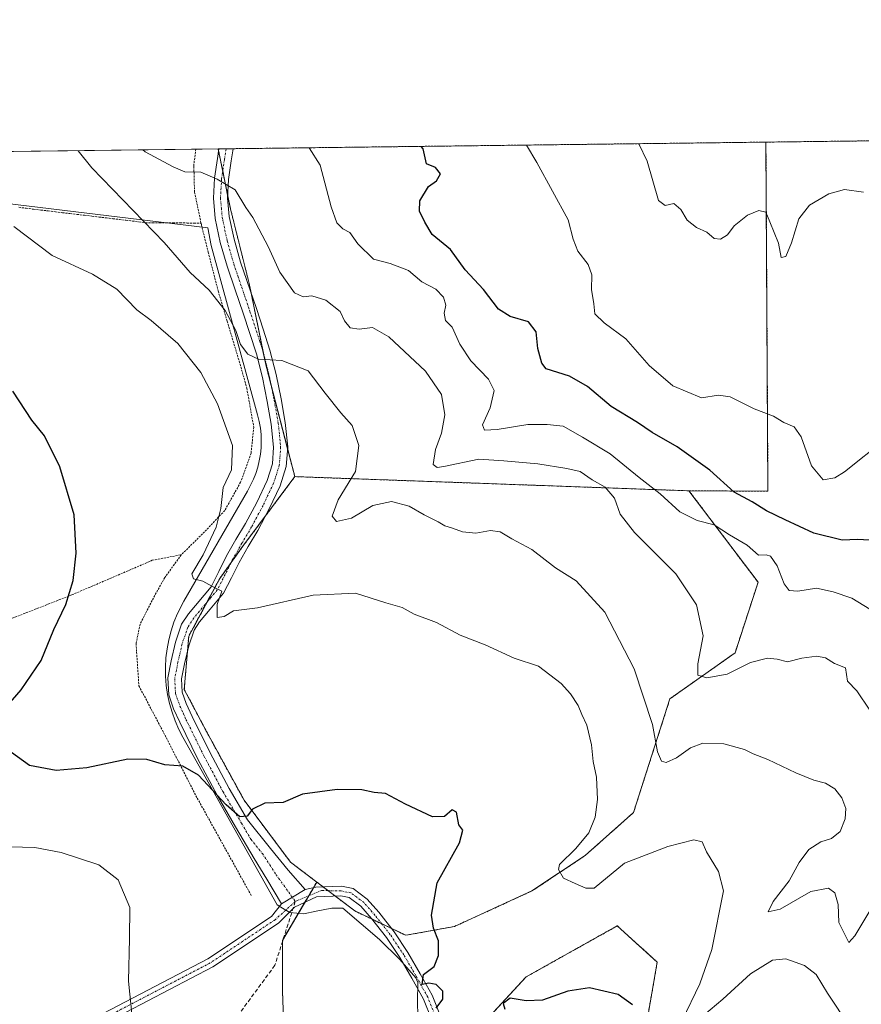
# Model space of a CAD drawing. Units: metres. Extents: x 583206 to 586631, y 4759011 to 4761367.
# Drawn here: x 583899 to 584113, y 4761117 to 4761367 of the extents above; entities that cross this region are included whole.
import ezdxf

# ---------------------------------------------------------------- set-up
doc = ezdxf.new("R2010")
doc.units = ezdxf.units.M
doc.header["$MEASUREMENT"] = 0
for name, pattern in [('TRAZO_Y_PUNTO', [1, 0.5, -0.25, 0, -0.25]), ('TRAZOS', [0.75, 0.5, -0.25]), ('TRAZOSX2', [1.5, 1, -0.5])]:
    doc.linetypes.add(name, pattern=pattern)
for name, color, linetype, lineweight in [('Alambrada', 19, 'TRAZOS', 0), ('Arbolado forestal', 92, 'TRAZOS', 0), ('Arbolado forestal CxS', 92, 'Continuous', 0), ('Camino', 19, 'Continuous', 0), ('Camino Cxs', 19, 'Continuous', 0), ('Camino eje', 39, 'TRAZO_Y_PUNTO', 13), ('Comarca CxS', 133, 'Continuous', 0), ('Comunidad Autónoma CxS', 142, 'Continuous', 0), ('Curva de nivel maestra', 36, 'Continuous', 30), ('Curva de nivel normal', 36, 'Continuous', 0), ('Entidad de ámbito territorial CxS', 92, 'Continuous', 0), ('Espacio natural protegido', 2, 'Continuous', 13), ('Espacio natural protegido CxS', 2, 'Continuous', 0), ('Municipio CxS', 142, 'Continuous', 0), ('Pastizal CxS', 92, 'Continuous', 0), ('Pista pavimentada', 135, 'Continuous', 13), ('Pista pavimentada Cxs', 135, 'Continuous', 0), ('Pista pavimentada eje', 135, 'TRAZO_Y_PUNTO', 0), ('Provincia CxS', 1, 'Continuous', 0), ('Senda', 19, 'TRAZOSX2', 0)]:
    doc.layers.add(name, color=color, linetype=linetype, lineweight=lineweight)

# ---------------------------------------------------------------- blocks, each defined once
blk = doc.blocks.new('*U172')
at = {"layer": 'Curva de nivel normal', "color": 36, "linetype": 'Continuous', "lineweight": 0}
blk.add_polyline3d([(583913.72, 4761333.56, 590)], dxfattribs=at)
blk = doc.blocks.new('*U219')
at = {"layer": 'Curva de nivel maestra', "color": 36, "linetype": 'Continuous', "lineweight": 30}
for points in [[(584054.57, 4761116.68, 600), (584050.95, 4761119.25, 600), (584043.7, 4761120.92, 600), (584038.19, 4761120.12, 600), (584031.72, 4761117.82, 600), (584027.61, 4761117.66, 600), (584023.47, 4761118.35, 600), (584021.73, 4761116.96, 600), (584022.13, 4761115.58, 600)], [(584004.73, 4761115.83, 600), (584006.41, 4761118.04, 600), (584006.4, 4761120.13, 600), (584004.7, 4761121.82, 600), (584002.82, 4761122.15, 600), (584001.14, 4761121.82, 600), (584001.45, 4761124.31, 600), (584004.19, 4761126.4, 600), (584005.32, 4761129.13, 600), (584005.26, 4761132.89, 600), (584004.05, 4761136.1, 600), (584003.55, 4761139.42, 600), (584004.98, 4761147.66, 600), (584010.67, 4761157.79, 600), (584011.52, 4761160.96, 600), (584010.43, 4761162.34, 600), (584009.89, 4761165.58, 600), (584008.73, 4761166.12, 600), (584006.86, 4761164.48, 600), (584003.76, 4761164.4, 600), (583996.89, 4761167.56, 600), (583991.86, 4761170.31, 600), (583988.97, 4761170.6, 600), (583985.86, 4761171.23, 600), (583979.55, 4761171.35, 600), (583970.71, 4761170.12, 600), (583965.85, 4761168.04, 600), (583961.16, 4761167.83, 600), (583958.06, 4761166.3, 600), (583956.66, 4761164.53, 600), (583954.8, 4761164.39, 600), (583951.34, 4761167.41, 600), (583944.34, 4761174.97, 600), (583940.39, 4761177.23, 600), (583935.79, 4761177.57, 600), (583931.22, 4761178.95, 600), (583926.39, 4761179.01, 600), (583915.99, 4761176.86, 600), (583908.2, 4761176.14, 600), (583901.42, 4761177.39, 600), (583896.84, 4761180.76, 600)], [(583894.36, 4761191, 600), (583899.3, 4761196.59, 600), (583904.38, 4761204.1, 600), (583907.61, 4761211.92, 600), (583910.59, 4761218.31, 600), (583912.45, 4761224.4, 600), (583913.28, 4761231.34, 600), (583912.74, 4761241.07, 600), (583909.11, 4761253.27, 600), (583905.18, 4761261.1, 600), (583902.03, 4761265.08, 600), (583897.14, 4761272.46, 600)]]:
    blk.add_polyline3d(points, dxfattribs=at)

msp = doc.modelspace()

# ---------------------------------------------------------------- linework, layer by layer
at = {"layer": 'Alambrada', "color": 19, "linetype": 'TRAZOS', "lineweight": 0}
for points in [[(583943.66, 4761333.93, 584.56), (583943.66, 4761333.93, 584.56), (583943.66, 4761333.91, 584.56), (583943.14, 4761329.98, 584.93), (583943.15, 4761329.48, 584.98), (583943.32, 4761323.08, 585.55), (583944.98, 4761315.14, 586.88)], [(583823.71, 4761326.9, 608.69), (583822.31, 4761323.97, 608.29), (583815.39, 4761310, 610.93), (583811.07, 4761299.47, 617.79), (583815.29, 4761292, 616.75), (583817.89, 4761285.63, 617.63), (583820.94, 4761279.68, 617.28), (583825.81, 4761276.13, 610.72), (583828.76, 4761273.29, 610.71), (583828.62, 4761265.76, 616.79), (583827.76, 4761254.88, 612.7), (583830.1, 4761244.04, 608.63), (583834.28, 4761238.35, 607.8), (583841.3, 4761231.9, 606.68), (583846.54, 4761222.75, 605.28), (583849.87, 4761214.75, 604.5), (583853.05, 4761205.84, 611.07), (583856.12, 4761198.42, 604.35), (583879.28, 4761206.05, 603.01), (583887.6, 4761208.74, 602.72), (583890.03, 4761212.05, 602.78), (583912.18, 4761220.76, 600.05), (583932.6, 4761229.52, 597.07), (583939.97, 4761230.93, 596.2)], [(583898.69, 4761319.17, 594.46), (583900.56, 4761318.91, 594.47), (583902.42, 4761318.69, 594.41), (583904.27, 4761318.47, 594.29), (583906.12, 4761318.25, 594.17), (583907.97, 4761318.03, 594.02), (583909.81, 4761317.8, 593.88), (583911.68, 4761317.58, 593.81), (583913.53, 4761317.36, 593.68), (583915.38, 4761317.13, 593.48), (583917.23, 4761316.92, 593.35), (583919.07, 4761316.7, 593.27), (583920.93, 4761316.48, 593.06), (583922.59, 4761316.28, 592.79), (583924.24, 4761316.08, 592.51), (583925.9, 4761315.88, 591.86), (583927.56, 4761315.67, 591.09), (583929.21, 4761315.47, 590.37), (583930.87, 4761315.26, 589.94), (583932.63, 4761315.26, 589.61), (583934.4, 4761315.24, 589.27), (583936.16, 4761315.23, 588.91), (583937.92, 4761315.21, 588.58), (583939.68, 4761315.2, 588.41), (583941.44, 4761315.18, 587.9), (583943.22, 4761315.17, 587.26), (583944.98, 4761315.14, 586.88)], [(583944.98, 4761315.14, 586.88), (583945.07, 4761314.72, 587.15), (583946.8, 4761307.76, 594.01), (583949.32, 4761297.93, 590.35), (583951.62, 4761290.22, 591.26), (583954.67, 4761280.08, 599), (583956.6, 4761273.25, 593.3), (583958.37, 4761263.3, 593.41), (583957.69, 4761256.74, 597.54), (583955.02, 4761249.34, 594.94), (583950.99, 4761242.16, 594.97), (583945.87, 4761236.77, 595.72), (583939.97, 4761230.93, 596.2)], [(583939.97, 4761230.93, 596.2), (583935.78, 4761225.18, 596.14), (583932.53, 4761219.34, 595.92), (583929.53, 4761213.34, 595.75), (583928.46, 4761208.4, 595.69), (583929.19, 4761197.66, 596.66), (583935.48, 4761185.76, 598.89), (583943.67, 4761169.75, 600.98), (583957.8, 4761144.29, 601.74)]]:
    msp.add_polyline3d(points, dxfattribs=at)
at = {"layer": 'Arbolado forestal', "color": 92, "linetype": 'TRAZOS', "lineweight": 0}
for points in [[(583949.33, 4761334, 584.12), (583949.53, 4761334, 584.1), (583951.35, 4761334.02, 583.94), (583953.17, 4761334.05, 583.88), (584088.48, 4761335.72, 563.04)], [(584068.93, 4761247.17, 577.82), (584088.99, 4761247.08, 573.47), (584088.48, 4761335.72, 563.04)], [(584068.93, 4761247.17, 577.82), (584088.99, 4761247.08, 573.47), (584088.48, 4761335.72, 563.04)], [(584088.48, 4761335.72, 563.04), (584232.23, 4761337.5, 543.6), (584234.2, 4761337.52, 543.33), (584236.2, 4761337.55, 543.06), (584252.28, 4761337.75, 539.67)], [(583949.33, 4761334, 584.12), (583949.44, 4761333.45, 584.16), (583950.48, 4761328.39, 584.63), (583951.74, 4761322.26, 585.22), (583952.46, 4761318.77, 585.45), (583957.2, 4761299.8, 587.52), (583957.69, 4761297.42, 587.79), (583960.8, 4761282.27, 589.77), (583961.42, 4761279.24, 590.08), (583962.8, 4761273.91, 590.77), (583966.96, 4761257.86, 593), (583968.8, 4761250.77, 594)], [(583968.8, 4761250.77, 594), (583961.34, 4761240.78, 594.47), (583955.35, 4761232.76, 594.57), (583952.64, 4761228.97, 594.68), (583949.72, 4761224.88, 594.86), (583946.48, 4761218.86, 595.11), (583941.84, 4761210.25, 595.65), (583941.52, 4761206.39, 595.88), (583940.72, 4761196.75, 596.68), (583946.34, 4761186.06, 597.81), (583955.91, 4761168.62, 599.68), (583967.72, 4761152.86, 601.1), (583974.38, 4761147.81, 601.23)], [(584068.93, 4761247.17, 577.82), (583968.8, 4761250.77, 594)], [(583974.38, 4761147.81, 601.23), (583976.03, 4761146.56, 601.23), (583977.23, 4761145.65, 601.25), (583979.02, 4761144.29, 601.15), (583984.04, 4761140.48, 600.93), (583988.45, 4761138.37, 600.62), (583990.89, 4761137.2, 600.62), (583993.34, 4761136.03, 600.45), (583996.98, 4761134.29, 600.27), (584009.36, 4761136.54, 598.94), (584029.05, 4761145.55, 596.51), (584042.56, 4761154.55, 594.19), (584054.84, 4761165.47, 592.06), (584064.1, 4761194.36, 587.33), (584080.64, 4761206.02, 583.75), (584086.48, 4761223.95, 580.72), (584068.93, 4761247.17, 577.82)], [(583974.38, 4761147.81, 601.23), (583976.03, 4761146.56, 601.23), (583977.23, 4761145.65, 601.25), (583979.02, 4761144.29, 601.15), (583984.04, 4761140.48, 600.93), (583988.45, 4761138.37, 600.62), (583990.89, 4761137.2, 600.62), (583993.34, 4761136.03, 600.45), (583996.98, 4761134.29, 600.27), (584009.36, 4761136.54, 598.94), (584029.05, 4761145.55, 596.51), (584042.56, 4761154.55, 594.19), (584054.84, 4761165.47, 592.06), (584064.1, 4761194.36, 587.33), (584080.64, 4761206.02, 583.75), (584086.48, 4761223.95, 580.72), (584068.93, 4761247.17, 577.82)], [(583966.6, 4761094.18, 604.88), (583965.67, 4761120.07, 602.7), (583965.67, 4761132.73, 601.95), (583965.67, 4761133.01, 601.94), (583965.87, 4761133.34, 601.92), (583971.36, 4761142.67, 601.44), (583972.32, 4761144.32, 601.35), (583973.52, 4761146.35, 601.26), (583974.38, 4761147.81, 601.23)], [(584058.11, 4761111.75, 599.25), (584060.88, 4761127.46, 598.9), (584051.66, 4761135.84, 598.05), (584050.72, 4761136.7, 597.85), (584027.61, 4761123.76, 599.57), (584016.51, 4761111.75, 599.67)]]:
    msp.add_polyline3d(points, dxfattribs=at)
at = {"layer": 'Arbolado forestal CxS', "color": 92, "linetype": 'Continuous', "lineweight": 0}
for points in [[(584068.93, 4761247.17, 577.82), (583968.8, 4761250.77, 594), (583961.42, 4761279.24, 590.08), (583957.21, 4761299.8, 587.52), (583952.46, 4761318.77, 585.45), (583949.33, 4761334, 584.12), (584088.48, 4761335.72, 563.04), (584088.99, 4761247.08, 573.47), (584068.93, 4761247.17, 577.82)], [(584068.93, 4761247.17, 577.82), (584086.48, 4761223.95, 580.72), (584080.64, 4761206.02, 583.75), (584064.1, 4761194.36, 587.33), (584054.84, 4761165.47, 592.06), (584042.56, 4761154.55, 594.19), (584029.05, 4761145.55, 596.51), (584009.36, 4761136.54, 598.94), (583996.98, 4761134.29, 600.27), (583984.04, 4761140.48, 600.93), (583974.38, 4761147.81, 601.23), (583967.72, 4761152.86, 601.1), (583955.91, 4761168.62, 599.68), (583946.34, 4761186.06, 597.81), (583940.72, 4761196.75, 596.68), (583941.84, 4761210.25, 595.65), (583949.72, 4761224.88, 594.86), (583955.35, 4761232.76, 594.57), (583968.8, 4761250.77, 594), (584068.93, 4761247.17, 577.82)]]:
    msp.add_polyline3d(points, close=True, dxfattribs=at)
for points in [[(583966.6, 4761094.18, 604.88), (583965.67, 4761120.07, 602.7), (583965.67, 4761133.01, 601.94), (583974.38, 4761147.81, 601.23), (583984.04, 4761140.48, 600.93), (583996.98, 4761134.29, 600.27), (584009.36, 4761136.54, 598.94), (584029.05, 4761145.55, 596.51), (584042.56, 4761154.55, 594.19), (584054.84, 4761165.47, 592.06), (584064.1, 4761194.36, 587.33), (584080.64, 4761206.02, 583.75), (584086.48, 4761223.95, 580.72), (584068.93, 4761247.17, 577.82), (584088.99, 4761247.08, 573.47), (584088.48, 4761335.72, 563.04), (584252.28, 4761337.75, 539.67)], [(584058.11, 4761111.74, 599.25), (584060.88, 4761127.46, 598.9), (584051.66, 4761135.84, 598.05), (584050.72, 4761136.7, 597.85), (584027.61, 4761123.76, 599.57), (584016.51, 4761111.75, 599.67)]]:
    msp.add_polyline3d(points, dxfattribs=at)
at = {"layer": 'Camino', "color": 19, "linetype": 'Continuous', "lineweight": 0}
for points in [[(583971.39, 4761145.91, 601.31), (583965.4, 4761142.32, 601.51)], [(583971.39, 4761145.91, 601.31), (583974.18, 4761146.48, 601.25), (583980.65, 4761146.77, 601.66), (583983.58, 4761146.17, 601.67), (583987.2, 4761143.48, 601.53), (583990.12, 4761140.13, 600.92), (583994.03, 4761135.16, 600.37), (583997.52, 4761129.95, 600.06), (584000.64, 4761124.55, 600.05), (584003.67, 4761119.08, 599.94), (584005.79, 4761113.78, 599.7)], [(584003.59, 4761112.82, 599.95), (584001.49, 4761118.05, 600.05), (583998.56, 4761123.37, 600.18), (583995.48, 4761128.68, 600.1), (583992.09, 4761133.74, 600.27), (583988.28, 4761138.59, 600.62), (583985.56, 4761141.7, 601.14), (583982.58, 4761143.93, 601.13), (583980.47, 4761144.35, 601.13), (583974.28, 4761144.08, 601.29), (583968.76, 4761141.42, 601.5), (583964.69, 4761137.42, 601.7), (583947.94, 4761126.25, 602.65), (583909.41, 4761106.16, 607.22)], [(583891.67, 4761108.03, 610.97), (583900.45, 4761106.52, 608.99), (583908.57, 4761108.43, 607.32), (583946.72, 4761128.32, 602.6), (583962.9, 4761139.11, 601.64), (583965.4, 4761142.32, 601.51)]]:
    msp.add_polyline3d(points, dxfattribs=at)
at = {"layer": 'Camino Cxs', "color": 19, "linetype": 'Continuous', "lineweight": 0}
for points in [[(583908.57, 4761108.43, 607.32), (583946.72, 4761128.32, 602.6), (583962.9, 4761139.11, 601.64), (583965.4, 4761142.32, 601.51), (583965.4, 4761142.32, 601.51), (583971.39, 4761145.91, 601.31), (583974.18, 4761146.48, 601.25), (583980.65, 4761146.77, 601.66), (583983.58, 4761146.17, 601.67), (583987.2, 4761143.48, 601.53), (583990.12, 4761140.13, 600.92), (583994.03, 4761135.16, 600.37), (583997.52, 4761129.95, 600.06), (584000.64, 4761124.55, 600.05), (584003.67, 4761119.08, 599.94), (584005.79, 4761113.78, 599.7)], [(584003.59, 4761112.82, 599.95), (584001.49, 4761118.05, 600.05), (583998.56, 4761123.37, 600.18), (583995.48, 4761128.68, 600.1), (583992.09, 4761133.74, 600.27), (583988.28, 4761138.59, 600.62), (583985.56, 4761141.7, 601.14), (583982.58, 4761143.93, 601.13), (583980.47, 4761144.35, 601.13), (583974.28, 4761144.08, 601.29), (583968.76, 4761141.42, 601.5), (583964.69, 4761137.42, 601.7), (583947.94, 4761126.25, 602.65), (583909.41, 4761106.16, 607.22)]]:
    msp.add_polyline3d(points, dxfattribs=at)
at = {"layer": 'Camino eje', "color": 39, "linetype": 'TRAZO_Y_PUNTO', "lineweight": 13}
for points in [[(583968.93, 4761142.89, 601.45), (583963.8, 4761138.26, 601.66), (583947.33, 4761127.29, 602.62), (583908.99, 4761107.3, 607.27), (583900.49, 4761105.3, 608.96), (583891.35, 4761106.87, 611.05), (583869.05, 4761115.81, 616.04), (583841.53, 4761124.35, 620.23), (583826.14, 4761129.7, 622.27), (583814.29, 4761136.07, 624.69), (583802.87, 4761143.58, 627.46), (583792.99, 4761150.38, 630.25), (583787.72, 4761151.04, 631.4), (583783.99, 4761148.19, 632.36), (583780.26, 4761140.29, 634.54), (583753.69, 4761079.91, 645.76)], [(584004.69, 4761113.3, 599.82), (584002.58, 4761118.56, 600), (583999.6, 4761123.96, 600.1), (583996.5, 4761129.31, 600), (583993.06, 4761134.45, 600.33), (583989.2, 4761139.36, 600.79), (583986.38, 4761142.59, 601.37), (583983.08, 4761145.05, 601.42), (583980.56, 4761145.56, 601.39), (583975.61, 4761145.69, 601.24), (583968.93, 4761142.89, 601.45)]]:
    msp.add_polyline3d(points, dxfattribs=at)
at = {"layer": 'Comarca CxS', "color": 133, "linetype": 'Continuous', "lineweight": 0}
msp.add_polyline3d([(583808.76, 4759018.43, 947.93), (583233.83, 4759011.32, 1103.61), (583220.98, 4760067.01, 1148.98), (583205.66, 4761324.8, 699.08), (586601.93, 4761366.81, 623.44), (586631.23, 4759053.33, 753.31), (583808.76, 4759018.43, 947.93)], close=True, dxfattribs=at)
msp.add_polyline3d([(583808.76, 4759018.43, 947.93), (583233.83, 4759011.32, 1103.61), (583220.98, 4760067.01, 1148.98), (583205.66, 4761324.8, 699.08), (586601.93, 4761366.81, 623.44), (586631.23, 4759053.33, 753.31), (583808.76, 4759018.43, 947.93)], close=True, dxfattribs=at)
at = {"layer": 'Comunidad Autónoma CxS', "color": 142, "linetype": 'Continuous', "lineweight": 0}
msp.add_polyline3d([(586631.23, 4759053.33, 753.31), (583233.83, 4759011.32, 1103.61), (583205.66, 4761324.8, 699.08), (586601.93, 4761366.81, 623.44), (586631.23, 4759053.33, 753.31)], close=True, dxfattribs=at)
msp.add_polyline3d([(586631.23, 4759053.33, 753.31), (583233.83, 4759011.32, 1103.61), (583205.66, 4761324.8, 699.08), (586601.93, 4761366.81, 623.44), (586631.23, 4759053.33, 753.31)], close=True, dxfattribs=at)
at = {"layer": 'Curva de nivel maestra', "color": 36, "linetype": 'Continuous', "lineweight": 30}
msp.add_polyline3d([(584116.36, 4761234.58, 575), (584111.72, 4761234.83, 575), (584107.86, 4761234.64, 575), (584100.64, 4761236.42, 575), (584093.4, 4761239.83, 575), (584088.61, 4761242.06, 575), (584084.95, 4761244.4, 575), (584080.38, 4761246.86, 575), (584074.24, 4761252.45, 575), (584065.89, 4761258.36, 575), (584059.58, 4761261.99, 575), (584055.85, 4761264.49, 575), (584049.18, 4761268.59, 575), (584043.19, 4761273.64, 575), (584038.54, 4761276.32, 575), (584032.68, 4761278.13, 575), (584031.51, 4761279.61, 575), (584030.53, 4761283.32, 575), (584030.09, 4761287.54, 575), (584028.16, 4761290.12, 575), (584023.54, 4761291.43, 575), (584020.56, 4761293.33, 575), (584016.77, 4761298.26, 575), (584012.08, 4761303.27, 575), (584008.32, 4761308.41, 575), (584003.71, 4761312.23, 575), (584001.8, 4761315.36, 575), (584000.46, 4761318.16, 575), (584000.55, 4761320.79, 575), (584002.73, 4761324.43, 575), (584004.76, 4761325.86, 575), (584005.8, 4761327.68, 575), (584004.56, 4761329.25, 575), (584002.28, 4761330.22, 575), (584001.38, 4761334.02, 575), (584000.87, 4761334.64, 575)], dxfattribs=at)
at = {"layer": 'Curva de nivel normal', "color": 36, "linetype": 'Continuous', "lineweight": 0}
for points in [[(583913.72, 4761333.56, 590), (583913.79, 4761333.5, 590), (583917.27, 4761329.16, 590), (583935.64, 4761310.24, 590), (583942.2, 4761302.65, 590), (583947, 4761298.11, 590), (583951.14, 4761292.93, 590), (583953.79, 4761287.91, 590), (583955.01, 4761284.36, 590), (583956.84, 4761281.9, 590), (583959.6, 4761280.61, 590), (583965.47, 4761280.26, 590), (583972.17, 4761277.62, 590), (583976.49, 4761271.95, 590), (583980.53, 4761266.94, 590), (583983.33, 4761263.75, 590), (583985.07, 4761258.69, 590), (583984.25, 4761252.04, 590), (583979.8, 4761244.86, 590), (583978.31, 4761240.74, 590), (583979.39, 4761239.36, 590), (583983.19, 4761240.23, 590), (583988.61, 4761243.43, 590), (583993.38, 4761244.46, 590), (583997.83, 4761243.28, 590), (584001.63, 4761241.08, 590), (584005.21, 4761239.32, 590), (584006.89, 4761238.26, 590), (584008.88, 4761237.69, 590), (584011.36, 4761236.73, 590), (584014.81, 4761236.42, 590), (584018.5, 4761237.06, 590), (584020.96, 4761236.77, 590), (584023.92, 4761234.96, 590), (584029.05, 4761232.3, 590), (584035.02, 4761227.59, 590), (584040.23, 4761224.27, 590), (584047.57, 4761216.36, 590), (584055, 4761201.97, 590), (584059.66, 4761187.87, 590), (584060.9, 4761180.87, 590), (584061.98, 4761178.48, 590), (584063.16, 4761178.19, 590), (584065.75, 4761179.34, 590), (584069.34, 4761181.9, 590), (584072.43, 4761183.08, 590), (584077.8, 4761182.91, 590), (584083.05, 4761181.5, 590), (584085.27, 4761180.38, 590), (584089, 4761178.91, 590), (584096.06, 4761175.55, 590), (584100.67, 4761173.68, 590), (584103.65, 4761172.95, 590), (584106, 4761171.45, 590), (584107.77, 4761169.22, 590), (584108.78, 4761166.53, 590), (584108.64, 4761163.87, 590), (584107.31, 4761160.68, 590), (584105.16, 4761158.9, 590), (584102.44, 4761158.04, 590), (584099.42, 4761156.09, 590), (584096.95, 4761152.75, 590), (584094.41, 4761148.09, 590), (584090.35, 4761142.9, 590), (584089.02, 4761140.25, 590), (584092.12, 4761140.92, 590), (584099.86, 4761145.39, 590), (584104.38, 4761146.29, 590), (584106, 4761145.08, 590), (584106.87, 4761142.09, 590), (584106.96, 4761137.55, 590), (584109.51, 4761132.5, 590), (584111.04, 4761134.14, 590), (584114.9, 4761140.47, 590)], [(583930.15, 4761333.76, 585), (583930.76, 4761333.25, 585), (583937.91, 4761329.42, 585), (583940.87, 4761328.17, 585), (583944.94, 4761328.11, 585), (583949.11, 4761326.31, 585), (583953.68, 4761323.63, 585), (583956.39, 4761319.15, 585), (583958.1, 4761316.6, 585), (583962.03, 4761309.23, 585), (583965.03, 4761302.67, 585), (583968.68, 4761297.45, 585), (583970.9, 4761296.41, 585), (583973.15, 4761296.72, 585), (583976.7, 4761295.6, 585), (583980.32, 4761292.7, 585), (583981.46, 4761290.32, 585), (583982.85, 4761288.52, 585), (583985.18, 4761288.18, 585), (583988.53, 4761288.64, 585), (583992.66, 4761286.27, 585), (584001.98, 4761277.52, 585), (584006.04, 4761271.62, 585), (584006.92, 4761266.44, 585), (584006.06, 4761261.78, 585), (584004.54, 4761257.65, 585), (584003.97, 4761253.83, 585), (584005, 4761253.1, 585), (584006.66, 4761253.37, 585), (584015.53, 4761255.19, 585), (584021.86, 4761254.78, 585), (584030.51, 4761254.04, 585), (584037.9, 4761252.83, 585), (584041.29, 4761252.11, 585), (584044.33, 4761249.96, 585), (584047.61, 4761248.1, 585), (584049.99, 4761245.28, 585), (584051.49, 4761241.28, 585), (584055.13, 4761236.58, 585), (584065.6, 4761226.05, 585), (584070.86, 4761218.23, 585), (584072.56, 4761210.35, 585), (584071.19, 4761203.27, 585), (584071.17, 4761200.33, 585), (584073.48, 4761199.65, 585), (584078.65, 4761200.6, 585), (584084.55, 4761203.55, 585), (584088.89, 4761204.64, 585), (584091.33, 4761204.45, 585), (584093.98, 4761203.76, 585), (584097.57, 4761204.68, 585), (584101.42, 4761205.2, 585), (584103.6, 4761204.72, 585), (584105.87, 4761203.32, 585), (584108.67, 4761202.18, 585), (584109.19, 4761198.86, 585), (584111.6, 4761196.39, 585), (584114.84, 4761191.43, 585)], [(583930.15, 4761333.76, 585), (583930.15, 4761333.76, 585)], [(583972.48, 4761334.29, 580), (583975.24, 4761329.88, 580), (583978.04, 4761319.3, 580), (583979.46, 4761315.25, 580), (583980.96, 4761313.71, 580), (583982.76, 4761312.8, 580), (583984.79, 4761309.93, 580), (583988.76, 4761305.97, 580), (583993.06, 4761304.89, 580), (583997.64, 4761303.16, 580), (584001.08, 4761300.2, 580), (584004.62, 4761298.34, 580), (584006.61, 4761296.34, 580), (584007.16, 4761294.31, 580), (584006.76, 4761292.29, 580), (584007.06, 4761290.41, 580), (584008.81, 4761288.71, 580), (584010.75, 4761284.43, 580), (584013.5, 4761280.18, 580), (584018.01, 4761275.55, 580), (584019.44, 4761272.65, 580), (584018.42, 4761268.21, 580), (584016.47, 4761263.95, 580), (584017.02, 4761262.6, 580), (584020.23, 4761262.73, 580), (584028.01, 4761264.04, 580), (584032.9, 4761264, 580), (584036.94, 4761263.6, 580), (584041.87, 4761260.8, 580), (584048.94, 4761256.6, 580), (584056.29, 4761250.56, 580), (584061.58, 4761246.44, 580), (584066.62, 4761241.87, 580), (584070.97, 4761239.61, 580), (584075.31, 4761238.52, 580), (584079.19, 4761235.98, 580), (584083.67, 4761233.37, 580), (584086.55, 4761230.81, 580), (584088.58, 4761230.93, 580), (584089.66, 4761230.59, 580), (584091.31, 4761228.09, 580), (584093.14, 4761223.58, 580), (584094.41, 4761221.86, 580), (584096.59, 4761221.71, 580), (584101.3, 4761222.41, 580), (584105.58, 4761221.5, 580), (584110.29, 4761219.95, 580), (584119.05, 4761214.56, 580)], [(584027.64, 4761334.97, 570), (584030.29, 4761330.56, 570), (584038.23, 4761316.02, 570), (584039.51, 4761311.06, 570), (584040.7, 4761308.06, 570), (584043.36, 4761304.64, 570), (584044.29, 4761301.98, 570), (584044.18, 4761298.32, 570), (584044.72, 4761294.66, 570), (584045.01, 4761292.12, 570), (584047.35, 4761289.83, 570), (584052.85, 4761285.76, 570), (584058.85, 4761279, 570), (584064.81, 4761273.84, 570), (584072.09, 4761270.76, 570), (584076.44, 4761271.46, 570), (584079.37, 4761271.06, 570), (584085.5, 4761267.95, 570), (584090.38, 4761266.16, 570), (584093.05, 4761264.5, 570), (584095.68, 4761263.42, 570), (584097.45, 4761260.84, 570), (584100.06, 4761253.48, 570), (584103.06, 4761249.97, 570), (584106.02, 4761250.43, 570), (584108.48, 4761251.97, 570), (584118.88, 4761260.3, 570)], [(584027.64, 4761334.97, 570), (584027.64, 4761334.97, 570)], [(584056.18, 4761335.32, 565), (584058.31, 4761330.91, 565), (584061.16, 4761320.86, 565), (584062.92, 4761319.63, 565), (584065.11, 4761320.14, 565), (584066.82, 4761318.58, 565), (584068.43, 4761315.9, 565), (584070.87, 4761314.06, 565), (584073.44, 4761312.82, 565), (584075.37, 4761311.25, 565), (584076.96, 4761311.06, 565), (584078.7, 4761312.19, 565), (584080.44, 4761314.45, 565), (584083.82, 4761317.14, 565), (584086.7, 4761318.35, 565), (584088.47, 4761317.94, 565), (584089.51, 4761315.51, 565), (584091.64, 4761310.06, 565), (584092.39, 4761306.39, 565), (584093.56, 4761306.7, 565), (584094.98, 4761310.14, 565), (584096.86, 4761316.25, 565), (584099.53, 4761319.72, 565), (584104.46, 4761322.62, 565), (584108.46, 4761323.7, 565), (584113.24, 4761323.02, 565)], [(584056.18, 4761335.32, 565), (584056.18, 4761335.32, 565)], [(583897.39, 4761314.31, 595), (583907.18, 4761306.96, 595), (583917.4, 4761302.18, 595), (583923.6, 4761298.38, 595), (583928.64, 4761293.09, 595), (583932.31, 4761290.43, 595), (583939.07, 4761284.57, 595), (583944.91, 4761277.19, 595), (583949.19, 4761269.24, 595), (583952.96, 4761258.68, 595), (583952.74, 4761252.48, 595), (583950.57, 4761247.98, 595), (583950, 4761242.71, 595), (583948.79, 4761237.92, 595), (583945.54, 4761230.88, 595), (583942.66, 4761226.06, 595), (583943.1, 4761224.78, 595), (583945.47, 4761224.23, 595), (583948.63, 4761222.45, 595), (583950.3, 4761221.72, 595), (583949.05, 4761218.34, 595), (583949.1, 4761215.04, 595), (583950.85, 4761215.23, 595), (583953.23, 4761216.68, 595), (583959.33, 4761217.43, 595), (583973.48, 4761220.66, 595), (583984.18, 4761221.14, 595), (583991.92, 4761218.7, 595), (583996.06, 4761217.51, 595), (583999.13, 4761215.86, 595), (584004.76, 4761213.69, 595), (584010.79, 4761210.55, 595), (584017.15, 4761208.04, 595), (584024.53, 4761204.68, 595), (584030.67, 4761202.68, 595), (584036.42, 4761198.22, 595), (584038.83, 4761195.65, 595), (584040.74, 4761192.66, 595), (584041.68, 4761190.34, 595), (584043.02, 4761187.64, 595), (584044.16, 4761182.64, 595), (584044.6, 4761178.43, 595), (584045.44, 4761174.46, 595), (584045.7, 4761168.76, 595), (584045.09, 4761164.31, 595), (584043.49, 4761160.31, 595), (584040.22, 4761156.31, 595), (584036.04, 4761152.31, 595), (584035.81, 4761150.99, 595), (584037.03, 4761148.84, 595), (584040.02, 4761147.42, 595), (584042.73, 4761146.26, 595), (584044.86, 4761146.29, 595), (584052.53, 4761152.64, 595), (584063.53, 4761156.88, 595), (584070.14, 4761158.51, 595), (584072.28, 4761158.03, 595), (584073.34, 4761155.5, 595), (584076.44, 4761150.51, 595), (584077.74, 4761145.58, 595), (584074.71, 4761130.66, 595), (584071.68, 4761121.98, 595), (584067.18, 4761112.63, 595)], [(583896.47, 4761156.76, 605), (583902.78, 4761156.6, 605), (583909.46, 4761155.33, 605), (583919.04, 4761152.16, 605), (583923.92, 4761148.36, 605), (583926.9, 4761141.38, 605), (583926.78, 4761133.46, 605), (583926.59, 4761122.64, 605), (583927.48, 4761113.62, 605)], [(584072.71, 4761113.98, 595), (584077.49, 4761118.11, 595), (584084.53, 4761124.54, 595), (584090.19, 4761128, 595), (584093.53, 4761128.29, 595), (584098.27, 4761126.59, 595), (584101.22, 4761124.38, 595), (584104.09, 4761119.64, 595), (584109.81, 4761111.02, 595)]]:
    msp.add_polyline3d(points, dxfattribs=at)
at = {"layer": 'Entidad de ámbito territorial CxS', "color": 92, "linetype": 'Continuous', "lineweight": 0}
msp.add_polyline3d([(583827.11, 4761332.49, 600.01), (585905.31, 4761358.19, 420.81)], dxfattribs=at)
msp.add_polyline3d([(583827.11, 4761332.49, 600.01), (585905.31, 4761358.19, 420.81)], dxfattribs=at)
at = {"layer": 'Espacio natural protegido', "color": 2, "linetype": 'Continuous', "lineweight": 13}
msp.add_polyline3d([(583824.42, 4761328.78, 600.73), (583946.66, 4761313.99, 586.27), (583947.57, 4761309.5, 586.82), (583959.36, 4761266.45, 592.29), (583959.76, 4761264.75, 592.44), (583960.04, 4761263.11, 592.65), (583960.21, 4761261.45, 592.92), (583960.27, 4761259.78, 593.2), (583960.21, 4761258.12, 593.49), (583960.05, 4761256.46, 593.8), (583959.78, 4761254.82, 594.12), (583959.39, 4761253.19, 594.4), (583958.9, 4761251.6, 594.47), (583958.33, 4761250.12, 594.56), (583956.81, 4761247.06, 594.75), (583940.6, 4761219.14, 595.08), (583939, 4761216.03, 595.25), (583938.1, 4761213.83, 595.34), (583937.37, 4761211.61, 595.43), (583936.78, 4761209.35, 595.53), (583936.34, 4761207.06, 595.74), (583936.06, 4761204.75, 596.01), (583935.93, 4761202.42, 596.26), (583935.96, 4761200.08, 596.48), (583936.14, 4761197.76, 596.71), (583936.48, 4761195.45, 596.98), (583936.97, 4761193.17, 597.23), (583937.62, 4761190.92, 597.51), (583938.41, 4761188.73, 597.73), (583939.34, 4761186.59, 598.09), (583940.38, 4761184.59, 598.43), (583964.31, 4761142.03, 601.54), (583965.27, 4761141.44, 601.54), (583967.52, 4761140.07, 601.56), (583971.11, 4761139.75, 601.53), (583974.24, 4761140.42, 601.43), (583978.19, 4761141.15, 601.19), (583980.97, 4761141.15, 600.96), (583990.33, 4761133.26, 600.42), (583995.45, 4761128.14, 600.12), (583999.53, 4761123.47, 600.11), (584000.04, 4761122.33, 600.1), (583999.99, 4761117.4, 600.26), (584000.16, 4761110.29, 600.42)], dxfattribs=at)
at = {"layer": 'Espacio natural protegido CxS', "color": 2, "linetype": 'Continuous', "lineweight": 0}
msp.add_polyline3d([(583824.42, 4761328.78, 600.73), (583946.66, 4761313.99, 586.27), (583947.57, 4761309.5, 586.82), (583959.36, 4761266.45, 592.29), (583959.76, 4761264.75, 592.44), (583960.04, 4761263.11, 592.65), (583960.21, 4761261.45, 592.92), (583960.27, 4761259.78, 593.2), (583960.21, 4761258.12, 593.49), (583960.05, 4761256.46, 593.8), (583959.78, 4761254.82, 594.12), (583959.39, 4761253.19, 594.4), (583958.9, 4761251.6, 594.47), (583958.33, 4761250.12, 594.56), (583956.81, 4761247.06, 594.75), (583940.6, 4761219.14, 595.08), (583939, 4761216.03, 595.25), (583938.1, 4761213.83, 595.34), (583937.37, 4761211.61, 595.43), (583936.78, 4761209.35, 595.53), (583936.34, 4761207.06, 595.74), (583936.06, 4761204.75, 596.01), (583935.93, 4761202.42, 596.26), (583935.96, 4761200.08, 596.48), (583936.14, 4761197.76, 596.71), (583936.48, 4761195.45, 596.98), (583936.97, 4761193.17, 597.23), (583937.62, 4761190.92, 597.51), (583938.41, 4761188.73, 597.73), (583939.34, 4761186.59, 598.09), (583940.38, 4761184.59, 598.43), (583964.31, 4761142.03, 601.54), (583965.27, 4761141.44, 601.54), (583967.52, 4761140.07, 601.56), (583967.52, 4761140.07, 601.56), (583971.11, 4761139.75, 601.53), (583974.24, 4761140.42, 601.43), (583978.19, 4761141.15, 601.19), (583980.97, 4761141.15, 600.96), (583990.33, 4761133.26, 600.42), (583995.45, 4761128.14, 600.12), (583999.53, 4761123.47, 600.11), (584000.04, 4761122.33, 600.1), (583999.99, 4761117.4, 600.26), (584000.16, 4761110.29, 600.42)], dxfattribs=at)
msp.add_polyline3d([(583824.42, 4761328.78, 600.73), (583946.66, 4761313.99, 586.27), (583947.57, 4761309.5, 586.82), (583959.36, 4761266.45, 592.29), (583959.76, 4761264.75, 592.44), (583960.04, 4761263.11, 592.65), (583960.21, 4761261.45, 592.92), (583960.27, 4761259.78, 593.2), (583960.21, 4761258.12, 593.49), (583960.05, 4761256.46, 593.8), (583959.78, 4761254.82, 594.12), (583959.39, 4761253.19, 594.4), (583958.9, 4761251.6, 594.47), (583958.33, 4761250.12, 594.56), (583956.81, 4761247.06, 594.75), (583940.6, 4761219.14, 595.08), (583939, 4761216.03, 595.25), (583938.1, 4761213.83, 595.34), (583937.37, 4761211.61, 595.43), (583936.78, 4761209.35, 595.53), (583936.34, 4761207.06, 595.74), (583936.06, 4761204.75, 596.01), (583935.93, 4761202.42, 596.26), (583935.96, 4761200.08, 596.48), (583936.14, 4761197.76, 596.71), (583936.48, 4761195.45, 596.98), (583936.97, 4761193.17, 597.23), (583937.62, 4761190.92, 597.51), (583938.41, 4761188.73, 597.73), (583939.34, 4761186.59, 598.09), (583940.38, 4761184.59, 598.43), (583964.31, 4761142.03, 601.54), (583965.27, 4761141.44, 601.54), (583967.52, 4761140.07, 601.56), (583967.52, 4761140.07, 601.56), (583971.11, 4761139.75, 601.53), (583974.24, 4761140.42, 601.43), (583978.19, 4761141.15, 601.19), (583980.97, 4761141.15, 600.96), (583990.33, 4761133.26, 600.42), (583995.45, 4761128.14, 600.12), (583999.53, 4761123.47, 600.11), (584000.04, 4761122.33, 600.1), (583999.99, 4761117.4, 600.26), (584000.16, 4761110.29, 600.42)], dxfattribs=at)
at = {"layer": 'Municipio CxS', "color": 142, "linetype": 'Continuous', "lineweight": 0}
msp.add_polyline3d([(583827.11, 4761332.49, 600.01), (586601.93, 4761366.81, 623.44)], dxfattribs=at)
msp.add_polyline3d([(583827.11, 4761332.49, 600.01), (586601.93, 4761366.81, 623.44)], dxfattribs=at)
at = {"layer": 'Pastizal CxS', "color": 92, "linetype": 'Continuous', "lineweight": 0}
for points in [[(583827.15, 4761332.49, 600), (583949.33, 4761334, 584.12), (583952.46, 4761318.77, 585.45), (583957.21, 4761299.8, 587.52), (583961.42, 4761279.24, 590.08), (583968.8, 4761250.77, 594), (583968.8, 4761250.77, 594), (583955.35, 4761232.76, 594.57), (583949.72, 4761224.88, 594.86), (583941.84, 4761210.25, 595.65), (583940.72, 4761196.75, 596.68), (583946.34, 4761186.06, 597.81), (583955.91, 4761168.62, 599.68), (583967.72, 4761152.86, 601.1), (583974.38, 4761147.81, 601.23), (583965.67, 4761133.01, 601.94), (583965.67, 4761120.07, 602.7), (583966.6, 4761094.18, 604.88)], [(583827.15, 4761332.49, 600), (583943.66, 4761333.93, 584.37), (583949.33, 4761334, 584.12)], [(583949.33, 4761334, 584.12), (583949.44, 4761333.45, 584.16), (583950.48, 4761328.39, 584.63), (583951.74, 4761322.26, 585.22), (583952.46, 4761318.77, 585.45), (583957.2, 4761299.8, 587.52), (583957.69, 4761297.42, 587.79), (583960.8, 4761282.27, 589.77), (583961.42, 4761279.24, 590.08), (583962.8, 4761273.91, 590.77), (583966.96, 4761257.86, 593), (583968.8, 4761250.77, 594)], [(583968.8, 4761250.77, 594), (583961.34, 4761240.78, 594.47), (583955.35, 4761232.76, 594.57), (583952.64, 4761228.97, 594.68), (583949.72, 4761224.88, 594.86), (583946.48, 4761218.86, 595.11), (583941.84, 4761210.25, 595.65), (583941.52, 4761206.39, 595.88), (583940.72, 4761196.75, 596.68), (583946.34, 4761186.06, 597.81), (583955.91, 4761168.62, 599.68), (583967.72, 4761152.86, 601.1), (583974.38, 4761147.81, 601.23)], [(583966.6, 4761094.18, 604.88), (583965.67, 4761120.07, 602.7), (583965.67, 4761132.73, 601.95), (583965.67, 4761133.01, 601.94), (583965.87, 4761133.34, 601.92), (583971.36, 4761142.67, 601.44), (583972.32, 4761144.32, 601.35), (583973.52, 4761146.35, 601.26), (583974.38, 4761147.81, 601.23)], [(584016.51, 4761111.75, 599.67), (584027.61, 4761123.76, 599.57), (584050.72, 4761136.7, 597.85), (584051.66, 4761135.84, 598.05), (584060.88, 4761127.46, 598.9), (584058.11, 4761111.74, 599.25)], [(584058.11, 4761111.75, 599.25), (584060.88, 4761127.46, 598.9), (584051.66, 4761135.84, 598.05), (584050.72, 4761136.7, 597.85), (584027.61, 4761123.76, 599.57), (584016.51, 4761111.75, 599.67)]]:
    msp.add_polyline3d(points, dxfattribs=at)
at = {"layer": 'Pista pavimentada', "color": 135, "linetype": 'Continuous', "lineweight": 13}
for points in [[(583965.4, 4761142.32, 601.51), (583961.71, 4761148.51, 601.24), (583958.51, 4761153.82, 600.94), (583953.74, 4761161.85, 600.59), (583949.04, 4761169.89, 599.89), (583944.16, 4761179.04, 598.99), (583939.57, 4761188.38, 597.63), (583938, 4761191.82, 597.35), (583936.76, 4761195.36, 596.98), (583936.53, 4761199.65, 596.52), (583937.4, 4761204, 596.1), (583938.48, 4761208.75, 595.62), (583940.05, 4761213.31, 595.44), (583941.75, 4761215.97, 595.28), (583947.51, 4761222.79, 594.96), (583949.5, 4761226.72, 594.81), (583951.48, 4761230.65, 594.7), (583953.82, 4761234.78, 594.59), (583956.25, 4761238.87, 594.41), (583959.12, 4761244.22, 594.39), (583961.74, 4761249.79, 594.14), (583963.09, 4761254, 593.9), (583963.4, 4761258.28, 593.23), (583962.82, 4761264.06, 592.3), (583961.8, 4761269.83, 591.33), (583960.57, 4761275.91, 590.59), (583959.04, 4761281.93, 589.91), (583957.36, 4761287.13, 589.1), (583955.64, 4761292.31, 588.61), (583953.63, 4761298.25, 588.22), (583951.61, 4761304.18, 587.27), (583949.87, 4761310.2, 586.6), (583948.59, 4761316.33, 585.98), (583948.11, 4761321.47, 585.56), (583948.41, 4761326.6, 584.99), (583949.13, 4761331.54, 584.39), (583949.53, 4761334, 584.1)], [(583953.17, 4761334.05, 583.88), (583952.67, 4761330.99, 584.24), (583951.98, 4761326.24, 584.78), (583951.7, 4761321.53, 585.29), (583952.14, 4761316.86, 585.74), (583953.35, 4761311.06, 586.43), (583955.03, 4761305.26, 587.03), (583959.04, 4761293.45, 588.2), (583960.77, 4761288.24, 588.87), (583962.48, 4761282.92, 589.6), (583964.07, 4761276.71, 590.5), (583965.32, 4761270.5, 591.33), (583966.37, 4761264.55, 592.26), (583967, 4761258.33, 592.94), (583966.63, 4761253.31, 593.57), (583965.08, 4761248.47, 594.1), (583962.32, 4761242.61, 594.25), (583959.37, 4761237.11, 594.53), (583956.92, 4761232.99, 594.51), (583954.64, 4761228.96, 594.65), (583952.7, 4761225.11, 594.73), (583950.71, 4761221.18, 594.85), (583947.3, 4761217.13, 595.12), (583944.56, 4761213.89, 595.36), (583943.21, 4761211.78, 595.53), (583941.84, 4761207.8, 595.78), (583940.81, 4761203.27, 596.09), (583940.03, 4761199.4, 596.46), (583940.21, 4761196.04, 596.76), (583941.23, 4761193.13, 596.97), (583942.72, 4761189.88, 597.31), (583947.27, 4761180.63, 598.32), (583952.09, 4761171.59, 599.25), (583956.75, 4761163.62, 600.02), (583962.66, 4761156.37, 600.85), (583967.09, 4761150.81, 601.13), (583971.39, 4761145.91, 601.31)], [(583949.53, 4761334, 584.1), (583953.17, 4761334.05, 583.88)], [(583971.39, 4761145.91, 601.31), (583965.4, 4761142.32, 601.51)]]:
    msp.add_polyline3d(points, dxfattribs=at)
at = {"layer": 'Pista pavimentada Cxs', "color": 135, "linetype": 'Continuous', "lineweight": 0}
msp.add_polyline3d([(583971.39, 4761145.91, 601.31), (583965.4, 4761142.32, 601.51), (583961.71, 4761148.51, 601.24), (583958.51, 4761153.82, 600.94), (583953.74, 4761161.85, 600.59), (583949.04, 4761169.89, 599.89), (583944.16, 4761179.04, 598.99), (583939.57, 4761188.38, 597.63), (583938, 4761191.82, 597.35), (583936.76, 4761195.36, 596.98), (583936.53, 4761199.65, 596.52), (583937.4, 4761204, 596.1), (583938.48, 4761208.75, 595.62), (583940.05, 4761213.31, 595.44), (583941.75, 4761215.97, 595.28), (583947.51, 4761222.79, 594.96), (583949.5, 4761226.72, 594.81), (583951.48, 4761230.65, 594.7), (583953.82, 4761234.78, 594.59), (583956.25, 4761238.87, 594.41), (583959.12, 4761244.22, 594.39), (583961.74, 4761249.79, 594.14), (583963.09, 4761254, 593.9), (583963.4, 4761258.28, 593.23), (583962.82, 4761264.06, 592.3), (583961.8, 4761269.83, 591.33), (583960.57, 4761275.91, 590.59), (583959.04, 4761281.93, 589.91), (583957.36, 4761287.13, 589.1), (583955.64, 4761292.31, 588.61), (583953.63, 4761298.25, 588.22), (583951.61, 4761304.18, 587.27), (583949.87, 4761310.2, 586.6), (583948.59, 4761316.33, 585.98), (583948.11, 4761321.47, 585.56), (583948.41, 4761326.6, 584.99), (583949.13, 4761331.54, 584.39), (583949.53, 4761334, 584.1), (583953.17, 4761334.05, 583.88), (583952.67, 4761330.99, 584.24), (583951.98, 4761326.24, 584.78), (583951.7, 4761321.53, 585.29), (583952.14, 4761316.86, 585.74), (583953.35, 4761311.06, 586.43), (583955.03, 4761305.26, 587.03), (583959.04, 4761293.45, 588.2), (583960.77, 4761288.24, 588.87), (583962.48, 4761282.92, 589.6), (583964.07, 4761276.71, 590.5), (583965.32, 4761270.5, 591.33), (583966.37, 4761264.55, 592.26), (583967, 4761258.33, 592.94), (583966.63, 4761253.31, 593.57), (583965.08, 4761248.47, 594.1), (583962.32, 4761242.61, 594.25), (583959.37, 4761237.11, 594.53), (583956.92, 4761232.99, 594.51), (583954.64, 4761228.96, 594.65), (583952.7, 4761225.11, 594.73), (583950.71, 4761221.18, 594.85), (583947.3, 4761217.13, 595.12), (583944.56, 4761213.89, 595.36), (583943.21, 4761211.78, 595.53), (583941.84, 4761207.8, 595.78), (583940.81, 4761203.27, 596.09), (583940.03, 4761199.4, 596.46), (583940.21, 4761196.04, 596.76), (583941.23, 4761193.13, 596.97), (583942.72, 4761189.88, 597.31), (583947.27, 4761180.63, 598.32), (583952.09, 4761171.59, 599.25), (583956.75, 4761163.62, 600.02), (583962.66, 4761156.37, 600.85), (583967.09, 4761150.81, 601.13), (583971.39, 4761145.91, 601.31)], close=True, dxfattribs=at)
at = {"layer": 'Pista pavimentada eje', "color": 135, "linetype": 'TRAZO_Y_PUNTO', "lineweight": 0}
msp.add_polyline3d([(583951.35, 4761334.02, 583.94), (583950.9, 4761331.27, 584.28), (583950.2, 4761326.42, 584.88), (583950.06, 4761324.07, 585.17), (583949.91, 4761321.5, 585.43), (583950.15, 4761318.93, 585.65), (583950.37, 4761316.6, 585.88), (583951.61, 4761310.63, 586.47), (583953.32, 4761304.72, 587.14), (583954.33, 4761301.76, 587.54), (583955.33, 4761298.83, 587.87), (583956.33, 4761295.86, 588.02), (583957.34, 4761292.88, 588.29), (583959.07, 4761287.69, 588.98), (583959.91, 4761285.09, 589.39), (583960.76, 4761282.43, 589.75), (583961.56, 4761279.32, 590.07), (583962.32, 4761276.31, 590.47), (583962.95, 4761273.21, 590.86), (583963.56, 4761270.17, 591.33), (583964.6, 4761264.31, 592.28), (583964.89, 4761261.42, 592.68), (583965.2, 4761258.31, 593.06), (583965.05, 4761256.17, 593.36), (583964.86, 4761253.66, 593.73), (583963.41, 4761249.13, 594.09), (583960.72, 4761243.42, 594.23), (583957.81, 4761237.99, 594.47), (583955.37, 4761233.89, 594.55), (583953.06, 4761229.81, 594.67), (583951.1, 4761225.92, 594.79), (583949.11, 4761221.99, 594.92), (583947.41, 4761219.96, 595.02), (583943.16, 4761214.93, 595.33), (583941.63, 4761212.55, 595.53), (583940.16, 4761208.28, 595.71), (583939.11, 4761203.64, 596.1), (583938.72, 4761201.7, 596.28), (583938.28, 4761199.53, 596.49), (583938.49, 4761195.7, 596.87), (583939.62, 4761192.48, 597.15), (583940.4, 4761190.76, 597.26), (583941.15, 4761189.13, 597.33), (583945.72, 4761179.84, 598.52), (583950.57, 4761170.74, 599.46), (583955.25, 4761162.74, 600.27), (583957.63, 4761158.72, 600.54), (583960.55, 4761155.04, 600.79), (583962.46, 4761152.2, 600.94), (583964.05, 4761149.69, 601.15), (583968.93, 4761142.89, 601.45)], dxfattribs=at)
at = {"layer": 'Provincia CxS', "color": 1, "linetype": 'Continuous', "lineweight": 0}
msp.add_polyline3d([(586631.23, 4759053.33, 753.31), (583233.83, 4759011.32, 1103.61), (583205.66, 4761324.8, 699.08), (586601.93, 4761366.81, 623.44), (586631.23, 4759053.33, 753.31)], close=True, dxfattribs=at)
msp.add_polyline3d([(586631.23, 4759053.33, 753.31), (583233.83, 4759011.32, 1103.61), (583205.66, 4761324.8, 699.08), (586601.93, 4761366.81, 623.44), (586631.23, 4759053.33, 753.31)], close=True, dxfattribs=at)
at = {"layer": 'Senda', "color": 19, "linetype": 'TRAZOSX2', "lineweight": 0}
msp.add_polyline3d([(583968.93, 4761142.89, 601.45), (583963.74, 4761126.69, 602.3), (583951.69, 4761110.34, 603.67), (583950.83, 4761093.99, 605.57), (583955.99, 4761079.36, 606.83), (583964.6, 4761053.54, 608.96), (583975.78, 4761024.27, 611.46), (583984.39, 4761001.89, 614.87), (583997.29, 4760985.54, 618.66), (584004.17, 4760970.05, 623.04), (584016.22, 4760952.84, 625.31), (584028.26, 4760929.6, 627.81), (584047.19, 4760915.83, 628.55)], dxfattribs=at)

# ---------------------------------------------------------------- block references
at = {"layer": 'Curva de nivel maestra', "color": 36, "linetype": 'Continuous', "lineweight": 30}
msp.add_blockref('*U219', (0, 0), dxfattribs=at)
at = {"layer": 'Curva de nivel normal', "color": 36, "linetype": 'Continuous', "lineweight": 0}
msp.add_blockref('*U172', (0, 0), dxfattribs=at)

doc.saveas('drawing.dxf')
